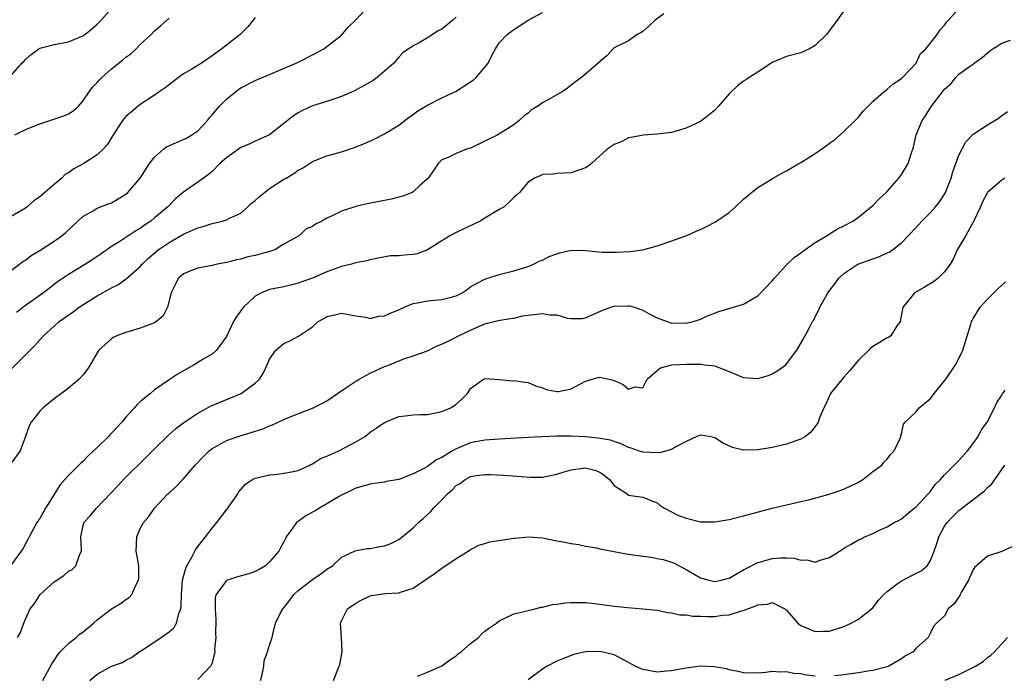
# Model space of a CAD drawing. Units: inches. Extents: x 2652000 to 2655000, y 1557000 to 1560000.
# Drawn here: x 2652202 to 2652339, y 1557968 to 1558059 of the extents above; entities that cross this region are included whole.
import ezdxf

# ---------------------------------------------------------------- set-up
doc = ezdxf.new("R2010")
doc.units = ezdxf.units.IN
doc.header["$MEASUREMENT"] = 0
doc.layers.add('LD26521557_2ft', color=33, linetype='Continuous')

msp = doc.modelspace()

# ---------------------------------------------------------------- linework, layer by layer
at = {"layer": 'LD26521557_2ft'}
for points, elevation in [([(2652199.93, 1558050.07), (2652202.51, 1558053), (2652202.76, 1558053.24), (2652203, 1558053.52), (2652203.8, 1558054.2), (2652204.88, 1558055), (2652205, 1558055.07), (2652207, 1558055.6), (2652209, 1558055.97), (2652211, 1558056.79), (2652211.29, 1558057), (2652212.23, 1558057.77), (2652213, 1558058.42), (2652213.54, 1558059), (2652215, 1558060.63)], 8054), ([(2652201, 1558024.11), (2652202.65, 1558025.35), (2652203, 1558025.55), (2652203.79, 1558026.21), (2652205.14, 1558027), (2652207, 1558028.21), (2652208.14, 1558029), (2652208.61, 1558029.39), (2652210.3, 1558031), (2652211, 1558031.63), (2652212.44, 1558032.44), (2652213, 1558032.8), (2652214.59, 1558033.41), (2652215, 1558033.55), (2652215.93, 1558034.08), (2652217, 1558034.76), (2652217.25, 1558035), (2652218.98, 1558037), (2652220.28, 1558039), (2652221, 1558039.91), (2652222.25, 1558041), (2652222.67, 1558041.33), (2652224.04, 1558041.96), (2652225.44, 1558042.56), (2652226.19, 1558043), (2652227, 1558043.59), (2652228.36, 1558045), (2652228.62, 1558045.38), (2652229, 1558045.79), (2652230.01, 1558047), (2652231, 1558047.99), (2652232.25, 1558049), (2652232.67, 1558049.33), (2652233, 1558049.54), (2652235, 1558050.58), (2652240.72, 1558053), (2652243.55, 1558054.45), (2652244.56, 1558055), (2652245, 1558055.31), (2652247, 1558056.92), (2652247.97, 1558058.03), (2652249, 1558059.05), (2652250.94, 1558061.06)], 8060), ([(2652201.91, 1557973), (2652202.3, 1557973.69), (2652202.77, 1557975), (2652203, 1557975.54), (2652203.68, 1557977), (2652204.25, 1557977.75), (2652205.05, 1557979), (2652207, 1557980.77), (2652208.35, 1557981.65), (2652209, 1557982.24), (2652209.51, 1557982.49), (2652210, 1557983), (2652210.59, 1557984.59), (2652210.81, 1557985), (2652210.82, 1557985.18), (2652210.73, 1557987), (2652211, 1557988.37), (2652211.16, 1557989), (2652212.04, 1557989.96), (2652212.9, 1557991), (2652214.91, 1557993.09), (2652215.86, 1557994.14), (2652216.68, 1557995), (2652219.86, 1557998.14), (2652221, 1557999.29), (2652222.88, 1558001.12), (2652223.92, 1558002.08), (2652225.05, 1558002.95), (2652227, 1558004.25), (2652228.8, 1558005.2), (2652231, 1558006.14), (2652231.63, 1558006.37), (2652233.06, 1558007), (2652235, 1558008.41), (2652235.61, 1558009), (2652236.15, 1558009.85), (2652236.69, 1558011), (2652237, 1558011.75), (2652237.89, 1558013), (2652239, 1558013.96), (2652239.73, 1558014.27), (2652241.02, 1558014.98), (2652243, 1558016.28), (2652243.76, 1558017), (2652244.57, 1558017.43), (2652245, 1558017.7), (2652246.08, 1558017.92), (2652247, 1558018.17), (2652249, 1558017.82), (2652250.39, 1558017.61), (2652251, 1558017.45), (2652252.24, 1558017.76), (2652253, 1558017.8), (2652253.81, 1558018.19), (2652255, 1558018.66), (2652255.77, 1558019), (2652257, 1558019.52), (2652257.61, 1558019.61), (2652259, 1558019.9), (2652261, 1558020.07), (2652262.46, 1558020.46), (2652263, 1558020.58), (2652263.83, 1558021), (2652264.53, 1558021.47), (2652265, 1558021.82), (2652265.73, 1558022.27), (2652267, 1558022.93), (2652267.28, 1558023), (2652269, 1558023.57), (2652271, 1558024.07), (2652273, 1558024.67), (2652273.76, 1558025), (2652274.57, 1558025.43), (2652275, 1558025.56), (2652275.92, 1558026.08), (2652277, 1558026.46), (2652277.42, 1558026.58), (2652279, 1558026.93), (2652281, 1558026.9), (2652283.31, 1558026.69), (2652285.33, 1558026.67), (2652287.23, 1558026.77), (2652289, 1558027.01), (2652291, 1558027.56), (2652291.81, 1558027.81), (2652295.1, 1558029), (2652296.4, 1558029.6), (2652297, 1558029.85), (2652297.78, 1558030.22), (2652299.1, 1558030.9), (2652301, 1558032.21), (2652301.9, 1558033), (2652303, 1558034.07), (2652304.1, 1558035), (2652305, 1558035.7), (2652307.14, 1558037), (2652308.33, 1558037.67), (2652309, 1558037.99), (2652310.7, 1558039), (2652311, 1558039.15), (2652313, 1558040.41), (2652314.53, 1558041.47), (2652315, 1558041.85), (2652315.68, 1558042.32), (2652316.48, 1558043), (2652317, 1558043.48), (2652318.55, 1558045), (2652319, 1558045.48), (2652319.68, 1558046.32), (2652321, 1558047.66), (2652322.56, 1558049), (2652323, 1558049.36), (2652323.86, 1558050.14), (2652325, 1558050.87), (2652325.05, 1558050.95), (2652325.13, 1558051), (2652327, 1558052.94), (2652327.04, 1558053), (2652327.66, 1558054.34), (2652328.41, 1558055), (2652329, 1558055.73), (2652329.98, 1558057), (2652330.38, 1558057.62), (2652331, 1558058.29), (2652331.28, 1558058.72), (2652331.55, 1558059), (2652333.31, 1558061)], 8070), ([(2652199.62, 1558009), (2652204.31, 1558013.69), (2652205, 1558014.47), (2652205.51, 1558015), (2652207, 1558016.38), (2652207.71, 1558017), (2652209.64, 1558018.36), (2652210.51, 1558019), (2652211, 1558019.34), (2652213, 1558020.57), (2652215, 1558021.7), (2652215.86, 1558022.14), (2652217.05, 1558022.95), (2652219, 1558024.67), (2652219.28, 1558025), (2652220.15, 1558025.85), (2652221.22, 1558026.78), (2652221.49, 1558027), (2652223, 1558028.04), (2652225, 1558029.18), (2652226.28, 1558029.72), (2652227, 1558030.06), (2652227.75, 1558030.25), (2652229, 1558030.66), (2652230.43, 1558031), (2652231, 1558031.16), (2652231.35, 1558031.35), (2652233, 1558032.12), (2652233.99, 1558033), (2652234.5, 1558033.5), (2652235, 1558033.87), (2652235.58, 1558034.42), (2652236.29, 1558035), (2652237, 1558035.54), (2652239, 1558036.82), (2652239.33, 1558037), (2652240.37, 1558037.63), (2652241, 1558038.1), (2652241.61, 1558038.39), (2652243, 1558039.3), (2652245, 1558040.1), (2652247, 1558040.67), (2652248.77, 1558041.23), (2652250.21, 1558041.79), (2652251.59, 1558042.41), (2652253, 1558043.14), (2652255, 1558044.36), (2652256.48, 1558045.52), (2652257, 1558045.86), (2652257.65, 1558046.35), (2652259, 1558047.16), (2652261, 1558048.16), (2652263, 1558049.12), (2652265, 1558050.38), (2652265.35, 1558050.65), (2652265.76, 1558051), (2652267, 1558052.43), (2652267.44, 1558053), (2652267.95, 1558054.05), (2652268.46, 1558055), (2652269, 1558055.85), (2652270.08, 1558057), (2652271, 1558057.71), (2652271.8, 1558058.2), (2652273, 1558059.01), (2652275, 1558060.05)], 8064), ([(2652291.89, 1558059.89), (2652290.68, 1558059), (2652289.84, 1558058.16), (2652289, 1558057.43), (2652288.74, 1558057.26), (2652288.18, 1558057), (2652287, 1558056.11), (2652285, 1558055.14), (2652284.84, 1558055), (2652283.96, 1558054.04), (2652283, 1558053.25), (2652282.9, 1558053.1), (2652282.76, 1558053), (2652280.44, 1558051), (2652279.62, 1558050.38), (2652279, 1558049.94), (2652278.49, 1558049.51), (2652277.76, 1558049), (2652277, 1558048.6), (2652276.03, 1558048.03), (2652275, 1558047.45), (2652274.35, 1558047), (2652273.5, 1558046.5), (2652273, 1558046.04), (2652272.4, 1558045.6), (2652271.77, 1558045), (2652271, 1558044.42), (2652268.77, 1558043), (2652267, 1558042.12), (2652265, 1558041.17), (2652264.41, 1558041), (2652263, 1558040.41), (2652261.87, 1558039.87), (2652261, 1558039.55), (2652260.46, 1558039), (2652259.9, 1558038.1), (2652259.11, 1558037), (2652259, 1558036.88), (2652257.94, 1558035.94), (2652257, 1558035.08), (2652256.85, 1558035), (2652255.54, 1558034.46), (2652255, 1558034.34), (2652253.96, 1558034.04), (2652253, 1558033.88), (2652252.28, 1558033.72), (2652250.6, 1558033.4), (2652249, 1558033.03), (2652247, 1558032.39), (2652245.73, 1558031.73), (2652245, 1558031.39), (2652244.28, 1558031), (2652243.41, 1558030.59), (2652243, 1558030.24), (2652242.09, 1558029.91), (2652241.16, 1558029), (2652240.75, 1558028.75), (2652239, 1558027.77), (2652237.72, 1558027), (2652237.19, 1558026.81), (2652235.63, 1558026.37), (2652235, 1558026.21), (2652233.99, 1558026.01), (2652233, 1558025.71), (2652232.38, 1558025.62), (2652231, 1558025.22), (2652229.71, 1558025), (2652229, 1558024.83), (2652227, 1558024.45), (2652226.12, 1558024.12), (2652225, 1558023.65), (2652224.26, 1558023), (2652223.87, 1558022.13), (2652223.31, 1558021), (2652222.81, 1558019), (2652222.19, 1558017.81), (2652221.27, 1558017), (2652221, 1558016.83), (2652219, 1558016.07), (2652217, 1558015.47), (2652215.75, 1558015), (2652215.22, 1558014.78), (2652215, 1558014.62), (2652213.24, 1558013), (2652213, 1558012.63), (2652212.04, 1558011), (2652211.63, 1558010.37), (2652211, 1558009.53), (2652210.49, 1558009), (2652209, 1558007.73), (2652207, 1558006.25), (2652205.48, 1558005), (2652205, 1558004.52), (2652203.8, 1558003), (2652203.51, 1558002.49), (2652203.02, 1558001), (2652202.26, 1557999), (2652200.9, 1557997.1)], 8066), ([(2652317, 1558060.28), (2652316.04, 1558059), (2652315, 1558057.53), (2652314.56, 1558057), (2652313, 1558055.44), (2652312.18, 1558055), (2652311, 1558054.44), (2652309, 1558053.93), (2652307, 1558053.09), (2652306.84, 1558053), (2652305, 1558051.76), (2652303.78, 1558051), (2652303.32, 1558050.68), (2652303, 1558050.5), (2652302.17, 1558049.83), (2652301, 1558048.73), (2652299.51, 1558047), (2652299, 1558046.45), (2652298.21, 1558045.79), (2652297, 1558044.89), (2652295, 1558043.95), (2652293, 1558043.34), (2652291, 1558043.12), (2652289.01, 1558042.99), (2652287.36, 1558042.64), (2652287, 1558042.58), (2652285.96, 1558042.04), (2652285, 1558041.69), (2652284.59, 1558041.41), (2652284.02, 1558041), (2652281.85, 1558039), (2652281.36, 1558038.64), (2652281, 1558038.44), (2652279, 1558037.74), (2652277, 1558037.64), (2652276.46, 1558037.54), (2652275, 1558037.47), (2652274.7, 1558037.3), (2652273.92, 1558037), (2652273, 1558036.41), (2652271.8, 1558035), (2652271.41, 1558034.59), (2652271, 1558034.27), (2652270.38, 1558033.62), (2652269.67, 1558033), (2652269, 1558032.62), (2652267, 1558031.39), (2652266.32, 1558031), (2652265.44, 1558030.56), (2652264.06, 1558029.94), (2652263, 1558029.43), (2652262.19, 1558029), (2652261, 1558028.24), (2652259, 1558027), (2652257.54, 1558026.46), (2652257, 1558026.34), (2652255.74, 1558026.26), (2652255, 1558026.16), (2652253.86, 1558026.14), (2652252.15, 1558025.85), (2652251, 1558025.62), (2652250.52, 1558025.48), (2652249, 1558025.17), (2652248.41, 1558025), (2652247, 1558024.67), (2652246.49, 1558024.49), (2652245, 1558023.93), (2652243, 1558023.06), (2652241.48, 1558022.52), (2652241, 1558022.34), (2652239.91, 1558022.09), (2652239, 1558021.86), (2652237, 1558021.47), (2652236.65, 1558021.35), (2652235.86, 1558021), (2652235, 1558020.55), (2652233.39, 1558019), (2652233.21, 1558018.79), (2652232.36, 1558017.64), (2652232, 1558017), (2652231, 1558014.91), (2652229.61, 1558013), (2652229, 1558012.47), (2652227.75, 1558011.75), (2652226.51, 1558011), (2652224.28, 1558009.72), (2652223, 1558008.87), (2652221, 1558007.48), (2652220.41, 1558007), (2652219.61, 1558006.39), (2652219, 1558005.81), (2652218.56, 1558005.44), (2652218.19, 1558005), (2652217, 1558003.68), (2652216.42, 1558003), (2652215, 1558001.46), (2652214.76, 1558001.24), (2652214.55, 1558001), (2652213, 1557999.47), (2652211.72, 1557998.28), (2652211, 1557997.53), (2652210.71, 1557997.29), (2652209, 1557995.57), (2652208.5, 1557995), (2652207.78, 1557994.22), (2652207.06, 1557993), (2652205.8, 1557991), (2652205, 1557989.59), (2652204.61, 1557989), (2652203.52, 1557987), (2652203.35, 1557986.65), (2652203, 1557986.04), (2652202.66, 1557985.34), (2652202.42, 1557985), (2652201, 1557983.1)], 8068), ([(2652235, 1558059.34), (2652234.7, 1558059), (2652233.96, 1558058.04), (2652232.91, 1558057), (2652231, 1558055.49), (2652230.36, 1558055), (2652229, 1558054), (2652228.39, 1558053.61), (2652227.51, 1558053), (2652226.18, 1558052.18), (2652225, 1558051.49), (2652224.32, 1558051), (2652222.46, 1558049.54), (2652221.64, 1558049), (2652221, 1558048.52), (2652219, 1558047.23), (2652218.69, 1558047), (2652217.76, 1558046.24), (2652217, 1558045.57), (2652216.54, 1558045), (2652215.22, 1558043), (2652214.39, 1558041.61), (2652213.83, 1558041), (2652213, 1558040.23), (2652211.13, 1558039), (2652209.73, 1558038.27), (2652209, 1558037.73), (2652208.52, 1558037.48), (2652208.09, 1558037), (2652207, 1558036.11), (2652205.72, 1558035), (2652205.32, 1558034.68), (2652205, 1558034.39), (2652204.16, 1558033.84), (2652203.25, 1558033), (2652203, 1558032.81), (2652201, 1558031.62)], 8058), ([(2652201.51, 1558043), (2652203, 1558043.76), (2652205, 1558044.57), (2652206.42, 1558045), (2652208.36, 1558045.64), (2652209, 1558045.93), (2652209.66, 1558046.34), (2652210.38, 1558047), (2652211, 1558047.7), (2652211.86, 1558049), (2652212.34, 1558049.66), (2652213, 1558050.32), (2652213.31, 1558050.69), (2652213.64, 1558051), (2652215, 1558052.2), (2652216.56, 1558053.44), (2652217, 1558053.82), (2652217.68, 1558054.32), (2652218.42, 1558055), (2652219, 1558055.58), (2652220.51, 1558057), (2652221, 1558057.49), (2652221.82, 1558058.18), (2652223, 1558059.25)], 8056), ([(2652263, 1558059.41), (2652262.54, 1558059), (2652261, 1558057.75), (2652260.48, 1558057.52), (2652259, 1558056.53), (2652257.84, 1558055.84), (2652257, 1558055.43), (2652255.57, 1558054.43), (2652255, 1558053.82), (2652254.31, 1558053), (2652251.98, 1558051), (2652251.41, 1558050.59), (2652248.84, 1558049.16), (2652247, 1558048.37), (2652245, 1558047.68), (2652243, 1558047.04), (2652241.59, 1558046.41), (2652241, 1558046.09), (2652240.32, 1558045.68), (2652239, 1558044.58), (2652237, 1558043.02), (2652235, 1558042.13), (2652234.24, 1558041.76), (2652233, 1558041.26), (2652231, 1558039.83), (2652230.07, 1558039), (2652229, 1558037.91), (2652228.52, 1558037.48), (2652227.78, 1558037), (2652225, 1558035.03), (2652223.89, 1558034.11), (2652223, 1558033.18), (2652222.84, 1558033), (2652221, 1558031.46), (2652220.47, 1558031), (2652219.59, 1558030.41), (2652219, 1558029.98), (2652218.38, 1558029.62), (2652216.14, 1558028.14), (2652215, 1558027.44), (2652213.56, 1558026.44), (2652212.37, 1558025.63), (2652211.37, 1558025), (2652209, 1558023.58), (2652208.15, 1558023), (2652207.48, 1558022.52), (2652207, 1558022.16), (2652205.54, 1558021), (2652202.69, 1558019), (2652201.75, 1558018.25)], 8062), ([(2652205.41, 1557967), (2652206.68, 1557969.32), (2652207, 1557969.79), (2652207.46, 1557970.54), (2652207.85, 1557971), (2652209, 1557972.15), (2652210.09, 1557973), (2652210.55, 1557973.45), (2652211, 1557973.76), (2652212.5, 1557975), (2652213, 1557975.46), (2652215, 1557976.99), (2652216.26, 1557977.74), (2652217, 1557978.31), (2652217.43, 1557978.57), (2652217.8, 1557979), (2652218.45, 1557980.45), (2652218.76, 1557981), (2652218.78, 1557981.22), (2652218.79, 1557983), (2652218.44, 1557985), (2652218.5, 1557987), (2652219, 1557988.17), (2652219.44, 1557989), (2652220.17, 1557989.83), (2652221, 1557991.02), (2652222.85, 1557993), (2652223, 1557993.15), (2652223.99, 1557994.01), (2652225, 1557995.12), (2652226.64, 1557997), (2652227.78, 1557998.22), (2652228.61, 1557999), (2652229, 1557999.32), (2652229.7, 1557999.7), (2652231, 1558000.46), (2652232.9, 1558001.1), (2652234.46, 1558001.54), (2652235, 1558001.73), (2652235.98, 1558002.02), (2652237, 1558002.48), (2652237.4, 1558002.6), (2652238.21, 1558003), (2652239, 1558003.36), (2652239.62, 1558003.62), (2652243, 1558004.96), (2652244.38, 1558005.62), (2652245, 1558005.96), (2652246.46, 1558007), (2652248.05, 1558008.05), (2652249, 1558008.71), (2652249.48, 1558009), (2652251, 1558009.83), (2652253, 1558010.74), (2652253.2, 1558010.8), (2652253.71, 1558011), (2652255, 1558011.53), (2652255.85, 1558011.85), (2652257, 1558012.21), (2652259, 1558012.93), (2652260.36, 1558013.64), (2652261, 1558013.85), (2652262.63, 1558014.63), (2652263.31, 1558015), (2652265, 1558015.82), (2652267, 1558016.7), (2652268.84, 1558017.16), (2652270.55, 1558017.45), (2652271, 1558017.5), (2652272.22, 1558017.78), (2652273, 1558017.91), (2652275, 1558018.13), (2652276.04, 1558017.96), (2652277, 1558017.92), (2652278.5, 1558017.5), (2652279, 1558017.45), (2652280.56, 1558017.44), (2652281, 1558017.51), (2652282.02, 1558017.98), (2652283.41, 1558018.59), (2652284.52, 1558019), (2652285, 1558019.14), (2652287, 1558019.2), (2652287.18, 1558019.18), (2652287.78, 1558019), (2652289, 1558018.58), (2652289.95, 1558018.05), (2652291, 1558017.53), (2652292.38, 1558017), (2652292.85, 1558016.85), (2652293, 1558016.82), (2652295, 1558016.8), (2652296, 1558017), (2652296.75, 1558017.25), (2652297, 1558017.34), (2652298.13, 1558017.87), (2652299.59, 1558018.41), (2652303, 1558019.42), (2652305, 1558020.59), (2652307, 1558022.66), (2652307.27, 1558023), (2652309, 1558024.9), (2652310.06, 1558025.94), (2652311, 1558026.59), (2652311.22, 1558026.78), (2652313, 1558028.02), (2652314.66, 1558029), (2652314.86, 1558029.14), (2652316.1, 1558029.9), (2652317, 1558030.34), (2652318.22, 1558031), (2652319, 1558031.55), (2652321, 1558033.19), (2652321.88, 1558034.12), (2652322.88, 1558035), (2652323, 1558035.12), (2652324.66, 1558037), (2652325, 1558037.51), (2652325.92, 1558039), (2652326.35, 1558040.35), (2652326.69, 1558041.31), (2652327.03, 1558043), (2652327.88, 1558045), (2652328.36, 1558045.64), (2652329, 1558046.72), (2652329.18, 1558047), (2652330.73, 1558049), (2652331, 1558049.38), (2652331.88, 1558050.12), (2652332.57, 1558051), (2652333, 1558051.45), (2652334.62, 1558052.62), (2652335, 1558052.87), (2652335.13, 1558053), (2652336.22, 1558053.78), (2652337.3, 1558054.7), (2652337.74, 1558055), (2652339, 1558055.77), (2652340.2, 1558056.2)], 8072), ([(2652211.97, 1557967), (2652213, 1557967.9), (2652214.99, 1557968.99), (2652216.5, 1557969.5), (2652217, 1557969.83), (2652217.79, 1557970.21), (2652218.82, 1557971), (2652219.29, 1557971.29), (2652221.89, 1557973), (2652223, 1557973.78), (2652223.67, 1557974.33), (2652224.05, 1557975), (2652224.36, 1557976.36), (2652224.63, 1557977), (2652224.68, 1557977.32), (2652224.72, 1557979), (2652224.9, 1557981), (2652225.33, 1557982.67), (2652225.48, 1557983), (2652226.17, 1557984.17), (2652226.72, 1557985.28), (2652228.09, 1557987), (2652229, 1557988.21), (2652229.64, 1557989), (2652231, 1557990.79), (2652231.18, 1557991), (2652232.57, 1557993), (2652232.73, 1557993.27), (2652233.65, 1557994.35), (2652234.63, 1557995), (2652235, 1557995.19), (2652235.22, 1557995.22), (2652237, 1557995.67), (2652237.72, 1557995.72), (2652239, 1557995.87), (2652240.07, 1557996.07), (2652241, 1557996.27), (2652242.6, 1557997), (2652242.86, 1557997.14), (2652243, 1557997.18), (2652244.09, 1557997.91), (2652245, 1557998.27), (2652246.64, 1557999), (2652249, 1558000.23), (2652250.33, 1558001), (2652250.69, 1558001.31), (2652251, 1558001.59), (2652251.83, 1558002.17), (2652253, 1558002.95), (2652255, 1558003.78), (2652255.87, 1558003.87), (2652257, 1558004.01), (2652258.06, 1558004.06), (2652259, 1558004.08), (2652260.35, 1558004.35), (2652261, 1558004.5), (2652262.26, 1558005), (2652263, 1558005.52), (2652263.8, 1558006.2), (2652264.58, 1558007), (2652265, 1558007.67), (2652266.78, 1558009), (2652266.95, 1558009.05), (2652267, 1558009.08), (2652268.37, 1558009), (2652268.93, 1558008.93), (2652269, 1558008.94), (2652270.77, 1558008.77), (2652271, 1558008.78), (2652272.56, 1558008.56), (2652273, 1558008.53), (2652274.06, 1558008.06), (2652275, 1558007.79), (2652275.54, 1558007.54), (2652277, 1558007.24), (2652277.25, 1558007.25), (2652279, 1558007.63), (2652280.31, 1558008.31), (2652281, 1558008.7), (2652281.91, 1558009), (2652282.78, 1558009.22), (2652283, 1558009.25), (2652284.29, 1558009), (2652284.84, 1558008.84), (2652285, 1558008.78), (2652286.25, 1558008.25), (2652287, 1558007.58), (2652287.93, 1558007.93), (2652289, 1558007.76), (2652289.61, 1558009), (2652291, 1558010.18), (2652291.46, 1558010.54), (2652293.03, 1558010.97), (2652295.05, 1558011.05), (2652297.05, 1558011.05), (2652297.57, 1558011), (2652299, 1558010.82), (2652299.32, 1558010.68), (2652301, 1558010.07), (2652302.64, 1558009.36), (2652303, 1558009.22), (2652305, 1558009.07), (2652306.5, 1558009.5), (2652307, 1558009.73), (2652307.8, 1558010.2), (2652308.88, 1558011), (2652309, 1558011.12), (2652310.42, 1558013), (2652311.59, 1558015), (2652312.19, 1558016.19), (2652312.63, 1558017), (2652312.78, 1558017.22), (2652313, 1558017.67), (2652313.47, 1558018.53), (2652313.65, 1558019), (2652314.42, 1558020.42), (2652314.76, 1558021), (2652315.74, 1558022.26), (2652316.23, 1558023), (2652317, 1558023.68), (2652318.93, 1558025), (2652321, 1558025.76), (2652321.94, 1558026.06), (2652323, 1558026.57), (2652323.31, 1558026.69), (2652323.76, 1558027), (2652325, 1558027.98), (2652327, 1558030.07), (2652327.86, 1558031), (2652329, 1558032.15), (2652329.75, 1558033), (2652330.31, 1558033.69), (2652331.1, 1558034.9), (2652331.92, 1558037), (2652332.16, 1558037.84), (2652333, 1558040.2), (2652333.95, 1558042.05), (2652335, 1558043.12), (2652337, 1558044.43), (2652338.61, 1558045.39), (2652339, 1558045.73), (2652339.75, 1558046.25)], 8074), ([(2652339.4, 1558037), (2652339, 1558036.7), (2652337, 1558034.99), (2652336.3, 1558033.7), (2652336.01, 1558033), (2652335.05, 1558030.95), (2652333.97, 1558029), (2652333, 1558027.35), (2652332.77, 1558027), (2652332.23, 1558025.77), (2652331.77, 1558025), (2652331, 1558023.94), (2652330.08, 1558023), (2652329.46, 1558022.54), (2652328.22, 1558021.78), (2652326.83, 1558021), (2652326.18, 1558020.18), (2652325.21, 1558019), (2652324.82, 1558017), (2652324.32, 1558016.32), (2652323.5, 1558015), (2652323.21, 1558014.79), (2652323, 1558014.75), (2652321.93, 1558014.07), (2652321, 1558013.54), (2652320.69, 1558013.31), (2652320.44, 1558013), (2652319, 1558011.64), (2652317.8, 1558010.2), (2652317, 1558009.27), (2652316.74, 1558009), (2652315.14, 1558007), (2652314.49, 1558005.51), (2652314.2, 1558005), (2652313.58, 1558003.58), (2652313.38, 1558003), (2652313.26, 1558002.74), (2652313, 1558002.37), (2652312.4, 1558001.6), (2652311.63, 1558001), (2652311, 1558000.61), (2652310.45, 1558000.45), (2652309, 1557999.92), (2652307, 1557999.48), (2652305, 1557999.15), (2652303.1, 1557999.1), (2652303, 1557999.11), (2652301.48, 1557999.48), (2652300.09, 1558000.09), (2652299, 1558000.82), (2652298.23, 1558001), (2652297, 1558001.2), (2652296.52, 1558001), (2652295, 1558000.31), (2652293.57, 1557999.57), (2652293, 1557999.2), (2652291.29, 1557998.71), (2652289, 1557998.8), (2652288.39, 1557999), (2652287.37, 1557999.37), (2652287, 1557999.47), (2652285.98, 1557999.98), (2652285, 1558000.29), (2652284.47, 1558000.47), (2652282.77, 1558000.77), (2652281, 1558000.93), (2652279, 1558001.03), (2652276.95, 1558001.05), (2652274.97, 1558000.97), (2652273, 1558000.84), (2652269, 1558000.64), (2652267, 1558000.48), (2652265, 1558000.09), (2652263.44, 1557999.44), (2652263, 1557999.27), (2652262.5, 1557999), (2652261, 1557998.07), (2652260.26, 1557997.74), (2652259, 1557996.83), (2652258.6, 1557996.6), (2652257, 1557995.78), (2652255.02, 1557995.02), (2652253.28, 1557994.72), (2652253, 1557994.64), (2652251.57, 1557994.43), (2652251, 1557994.34), (2652249, 1557993.78), (2652248.48, 1557993.52), (2652247, 1557992.82), (2652246.6, 1557992.6), (2652245, 1557991.61), (2652243.97, 1557991), (2652243.34, 1557990.66), (2652243, 1557990.46), (2652242.04, 1557989.96), (2652241, 1557989.16), (2652240.89, 1557989.11), (2652240.76, 1557989), (2652240.25, 1557988.25), (2652239.32, 1557987), (2652239.21, 1557986.79), (2652239, 1557986.33), (2652238.51, 1557985.49), (2652238.29, 1557985), (2652237, 1557983.55), (2652236.44, 1557983), (2652235.55, 1557982.45), (2652235, 1557982.2), (2652234.12, 1557981.88), (2652232.53, 1557981.47), (2652231.15, 1557981), (2652231, 1557980.94), (2652229.57, 1557979), (2652229.43, 1557978.57), (2652229.42, 1557977), (2652229.51, 1557975.51), (2652229.48, 1557973.48), (2652229.51, 1557973), (2652229.35, 1557971.35), (2652229.39, 1557971), (2652229, 1557969.48), (2652228.89, 1557969.11), (2652227, 1557967.14)], 8076), ([(2652235.74, 1557967), (2652236.01, 1557968.01), (2652236.21, 1557969), (2652236.27, 1557969.73), (2652236.73, 1557971), (2652237, 1557971.93), (2652237.36, 1557973), (2652237.45, 1557973.45), (2652237.83, 1557975), (2652238.61, 1557976.61), (2652238.83, 1557977), (2652239, 1557977.15), (2652239.81, 1557978.19), (2652240.39, 1557979), (2652241, 1557979.53), (2652243, 1557981.09), (2652244.13, 1557981.87), (2652245, 1557982.53), (2652245.76, 1557983), (2652247, 1557984.19), (2652248.93, 1557985.07), (2652250.61, 1557985.39), (2652251, 1557985.4), (2652252.34, 1557985.66), (2652253, 1557985.77), (2652253.89, 1557986.11), (2652255, 1557986.66), (2652255.2, 1557986.8), (2652257, 1557988.27), (2652257.73, 1557989), (2652258.41, 1557989.59), (2652259.46, 1557990.54), (2652259.83, 1557991), (2652261, 1557992.15), (2652261.8, 1557993), (2652262.43, 1557993.57), (2652263, 1557994.17), (2652263.53, 1557994.47), (2652264.24, 1557995), (2652265, 1557995.4), (2652265.5, 1557995.5), (2652267, 1557995.7), (2652267.71, 1557995.71), (2652269.6, 1557995.6), (2652273.32, 1557995.32), (2652275, 1557995.35), (2652275.41, 1557995.41), (2652277, 1557995.77), (2652278.05, 1557996.05), (2652279, 1557996.35), (2652281, 1557996.64), (2652282.32, 1557996.32), (2652283, 1557996.03), (2652283.62, 1557995.62), (2652284.36, 1557995), (2652285, 1557994.18), (2652286.79, 1557993), (2652286.89, 1557992.89), (2652287, 1557992.81), (2652289, 1557992.54), (2652290.09, 1557992.09), (2652291, 1557991.77), (2652291.39, 1557991.39), (2652291.98, 1557991), (2652293.97, 1557989.97), (2652295, 1557989.6), (2652297, 1557989.12), (2652298.9, 1557989.1), (2652299, 1557989.1), (2652301, 1557989.45), (2652303, 1557989.93), (2652307.01, 1557990.99), (2652309, 1557991.49), (2652312.22, 1557992.22), (2652314.94, 1557992.94), (2652317, 1557993.64), (2652319, 1557994.62), (2652319.24, 1557994.76), (2652319.64, 1557995), (2652321, 1557996.12), (2652322.27, 1557997), (2652322.57, 1557997.43), (2652323, 1557997.84), (2652323.49, 1557998.51), (2652324.01, 1557999), (2652324.87, 1558000.87), (2652324.9, 1558001), (2652324.91, 1558001.09), (2652325, 1558001.35), (2652325.28, 1558002.72), (2652325.5, 1558003), (2652327, 1558004.37), (2652327.48, 1558005), (2652329, 1558006.25), (2652329.34, 1558006.66), (2652329.58, 1558007), (2652331, 1558008.73), (2652331.19, 1558009), (2652332.54, 1558011), (2652333, 1558011.88), (2652333.57, 1558013), (2652334.65, 1558016.65), (2652334.74, 1558017), (2652334.83, 1558017.17), (2652335, 1558017.44), (2652335.58, 1558018.42), (2652335.95, 1558019), (2652337, 1558020.12), (2652338.42, 1558021.58), (2652339.47, 1558022.53)], 8078), ([(2652245.9, 1557967), (2652246.7, 1557969), (2652246.77, 1557969.23), (2652247.13, 1557971), (2652247.02, 1557973), (2652246.89, 1557974.89), (2652246.88, 1557975), (2652247, 1557975.33), (2652247.86, 1557977), (2652249, 1557977.79), (2652249.78, 1557978.22), (2652251, 1557978.8), (2652251.16, 1557978.84), (2652252.16, 1557979), (2652253.12, 1557979.12), (2652255, 1557979.23), (2652255.38, 1557979.38), (2652257, 1557979.86), (2652258.64, 1557981), (2652260.06, 1557981.94), (2652261, 1557982.65), (2652263, 1557984.01), (2652264.64, 1557985), (2652264.85, 1557985.15), (2652266.16, 1557985.84), (2652267, 1557986.08), (2652267.7, 1557986.3), (2652271, 1557986.83), (2652271.18, 1557986.82), (2652273.04, 1557987.04), (2652275, 1557986.89), (2652277, 1557986.45), (2652277.64, 1557986.36), (2652279, 1557986.08), (2652280.04, 1557985.96), (2652281, 1557985.74), (2652282.52, 1557985.48), (2652283, 1557985.35), (2652286.66, 1557984.66), (2652289, 1557984.31), (2652290.17, 1557984.17), (2652291, 1557984.02), (2652291.84, 1557983.84), (2652293, 1557983.49), (2652293.34, 1557983.34), (2652295, 1557982.45), (2652297, 1557981.32), (2652298.16, 1557981), (2652299, 1557980.82), (2652299.89, 1557981), (2652300.77, 1557981.23), (2652301, 1557981.28), (2652301.58, 1557981.58), (2652303, 1557982.4), (2652303.37, 1557982.63), (2652305, 1557983.43), (2652305.58, 1557983.58), (2652307, 1557984.01), (2652308.1, 1557984.1), (2652309, 1557984.1), (2652310.06, 1557984.06), (2652311, 1557983.78), (2652311.81, 1557983.81), (2652313, 1557983.51), (2652313.82, 1557983.82), (2652315, 1557984.14), (2652316.74, 1557985.26), (2652317, 1557985.44), (2652318.02, 1557985.98), (2652319, 1557986.58), (2652319.3, 1557986.7), (2652319.91, 1557987), (2652321, 1557987.49), (2652321.94, 1557987.94), (2652323, 1557988.42), (2652323.98, 1557989), (2652324.67, 1557989.33), (2652325, 1557989.52), (2652326.77, 1557991), (2652327, 1557991.17), (2652328.74, 1557993), (2652329, 1557993.3), (2652329.7, 1557994.3), (2652330.42, 1557995), (2652331, 1557995.66), (2652332.66, 1557997.34), (2652333, 1557997.66), (2652334.2, 1557999), (2652335, 1558000.03), (2652335.68, 1558001), (2652336.11, 1558001.89), (2652336.95, 1558003), (2652337.94, 1558005), (2652338.27, 1558005.73), (2652339, 1558006.76), (2652339.08, 1558006.92), (2652339.46, 1558007.46)], 8080), ([(2652257.62, 1557967.62), (2652259, 1557968.18), (2652261, 1557969.06), (2652262.11, 1557969.89), (2652263, 1557970.46), (2652263.29, 1557970.71), (2652263.68, 1557971), (2652265, 1557972.17), (2652266.08, 1557973), (2652266.53, 1557973.47), (2652267, 1557973.87), (2652267.64, 1557974.36), (2652268.6, 1557975), (2652269, 1557975.32), (2652269.58, 1557975.58), (2652271, 1557976.28), (2652272.66, 1557976.66), (2652273, 1557976.77), (2652273.98, 1557977), (2652274.79, 1557977.21), (2652275, 1557977.21), (2652276.41, 1557977.59), (2652277, 1557977.63), (2652278.17, 1557977.83), (2652279, 1557977.89), (2652280.11, 1557977.89), (2652281, 1557977.86), (2652282.28, 1557977.72), (2652285, 1557977.35), (2652286.84, 1557977.16), (2652289, 1557977.01), (2652291, 1557976.8), (2652292.48, 1557976.48), (2652293, 1557976.45), (2652294.14, 1557976.14), (2652295, 1557976.15), (2652295.95, 1557975.95), (2652297, 1557975.98), (2652297.93, 1557975.93), (2652299, 1557975.94), (2652300.1, 1557976.1), (2652301, 1557976.14), (2652302.73, 1557976.73), (2652303, 1557976.78), (2652303.57, 1557977), (2652304.65, 1557977.35), (2652305, 1557977.57), (2652306.35, 1557977.65), (2652307, 1557977.89), (2652308.74, 1557977), (2652308.9, 1557976.9), (2652309, 1557976.8), (2652310.57, 1557975), (2652310.8, 1557974.8), (2652311, 1557974.66), (2652311.56, 1557974.44), (2652313, 1557973.83), (2652314.12, 1557973.88), (2652315, 1557973.9), (2652317, 1557974.53), (2652317.99, 1557975), (2652319, 1557975.54), (2652321, 1557977.14), (2652321.82, 1557978.18), (2652322.54, 1557979), (2652323, 1557979.41), (2652324.59, 1557980.59), (2652325, 1557980.91), (2652327, 1557981.92), (2652327.74, 1557982.26), (2652328.58, 1557983), (2652329, 1557983.63), (2652329.56, 1557985), (2652329.93, 1557986.07), (2652330.19, 1557987), (2652331, 1557988.5), (2652331.35, 1557989), (2652332.17, 1557989.83), (2652333, 1557990.71), (2652336.57, 1557993.43), (2652337, 1557993.89), (2652337.59, 1557994.41), (2652338.02, 1557995), (2652339, 1557996.38), (2652339.41, 1557997)], 8082), ([(2652340.38, 1557985.62), (2652339, 1557984.99), (2652337, 1557984.33), (2652335.43, 1557983), (2652335.21, 1557982.79), (2652335, 1557982.48), (2652334.32, 1557981), (2652333.36, 1557979.36), (2652333.18, 1557979), (2652333.13, 1557978.87), (2652332.33, 1557977.67), (2652331.51, 1557977), (2652331, 1557976.02), (2652329.89, 1557975), (2652329.47, 1557974.54), (2652329, 1557973.56), (2652328.71, 1557973), (2652327, 1557971.45), (2652326.64, 1557971), (2652325.56, 1557970.44), (2652325, 1557970.01), (2652323.24, 1557969), (2652323, 1557968.9), (2652321, 1557968.38), (2652320.31, 1557968.31), (2652319, 1557968.07), (2652317.95, 1557967.95), (2652317, 1557967.79), (2652315.67, 1557967.67)], 8084), ([(2652331.07, 1557967.07), (2652333, 1557967.82), (2652334.67, 1557968.67), (2652335, 1557968.82), (2652335.32, 1557969), (2652336.36, 1557969.64), (2652337, 1557970.2), (2652337.47, 1557970.53), (2652337.95, 1557971), (2652339.79, 1557973)], 8086), ([(2652313, 1557967.63), (2652311.77, 1557967.77), (2652311, 1557967.92), (2652310, 1557968), (2652309, 1557968.23), (2652308.16, 1557968.16), (2652307, 1557968.25), (2652306.1, 1557968.1), (2652305, 1557968.02), (2652303, 1557968.06), (2652302.27, 1557968.27), (2652301, 1557968.49), (2652300.62, 1557968.62), (2652298.92, 1557968.92), (2652297, 1557969.01), (2652294.69, 1557968.69), (2652293, 1557968.34), (2652292.3, 1557968.3), (2652291, 1557968.18), (2652289, 1557968.54), (2652288.67, 1557968.67), (2652287.94, 1557969), (2652287, 1557969.53), (2652285, 1557970.58), (2652283, 1557971.06), (2652281, 1557971), (2652279.37, 1557970.63), (2652279, 1557970.51), (2652277.93, 1557970.07), (2652277, 1557969.72), (2652275.67, 1557969), (2652275, 1557968.6), (2652273, 1557967.1)], 8084)]:
    msp.add_lwpolyline(points, dxfattribs=dict(at, elevation=elevation))

doc.saveas('drawing.dxf')
